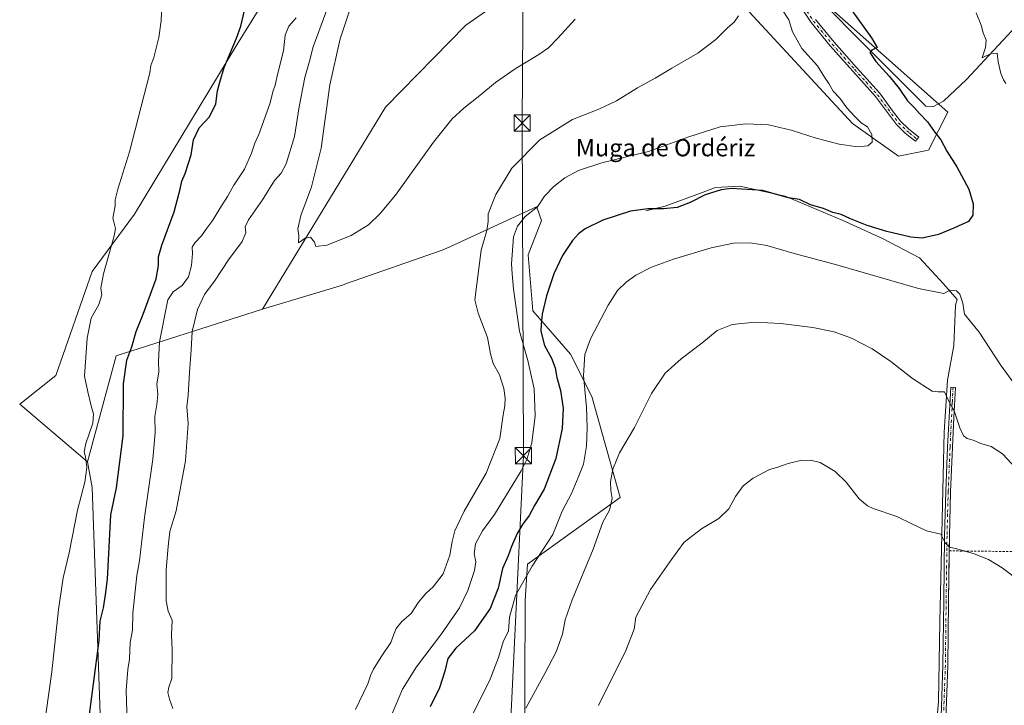
# Model space of a CAD drawing. Units: metres. Extents: x 600390 to 603844, y 4745358 to 4747722.
# Drawn here: x 600760 to 601216, y 4745963 to 4746280 of the extents above; entities that cross this region are included whole.
import ezdxf
from ezdxf.enums import TextEntityAlignment as Align

# ---------------------------------------------------------------- set-up
doc = ezdxf.new("R2010")
doc.units = ezdxf.units.M
doc.header["$MEASUREMENT"] = 0
doc.linetypes.add('DGN Style 2', pattern=[1.6480167562047852, 0.988810053722871, -0.6592067024819142])
doc.linetypes.add('DGN Style 4', pattern=[2.6384748266838614, 1.318413404963828, -0.6592067024819142, 0.001648016756204785, -0.6592067024819142])
for name, color, linetype, lineweight in [('Alambrada', 7, 'DGN Style 2', 0), ('Arbolado forestal CxS', 92, 'Continuous', 0), ('Camino Cxs', 7, 'Continuous', 0), ('Camino eje', 30, 'DGN Style 4', 13), ('Corriente natural lineal', 142, 'Continuous', 13), ('Cultivos herbáceos CxS', 92, 'Continuous', 0), ('Curva de nivel maestra', 30, 'Continuous', 30), ('Curva de nivel normal', 30, 'Continuous', 0), ('Pastizal CxS', 92, 'Continuous', 0), ('Recinto industrial CxS', 135, 'Continuous', 0), ('Tendido', 6, 'Continuous', 0), ('Texto cartográfico', 7, 'Continuous', 0), ('Torre de tendido puntual', 7, 'Continuous', 0)]:
    doc.layers.add(name, color=color, linetype=linetype, lineweight=lineweight)
doc.styles.add('Style-Arial', font='txt')

# ---------------------------------------------------------------- blocks, each defined once
blk = doc.blocks.new('*U18')
at = {"layer": 'Cultivos herbáceos CxS', "color": 92, "linetype": 'Continuous', "lineweight": 0}
for points in [[(600993.1249000002, 4745737.7739, 439.469299999997), (600994.2324999999, 4746011.762900001, 444.6668999999966), (600995.2438000003, 4746028.553300001, 447.4535000000033), (601038.1926999995, 4746059.532500001, 439.7514999999985), (601025.1359000001, 4746106.2139, 445.0078000000067), (601015.1896000003, 4746125.6865, 447.3087999999989), (600997.7284000004, 4746145.870300001, 452.1154999999999), (600995.6321, 4746171.7147, 453.2351999999955), (601001.7945999998, 4746187.635700001, 453.7801999999938), (600999.8241999998, 4746193.367699999, 455.8534999999974), (600999.8241999998, 4746194.0723, 455.9213000000018), (600959.0098000001, 4746175.2872, 463.6364999999933), (600955.8191000001, 4746173.818700001, 463.7937999999995), (600911.5782000005, 4746158.399300001, 464.8855999999942), (600909.7191000005, 4746157.751499999, 464.882700000002), (600872.6984999999, 4746146.5759, 464.6687999999995), (600929.5323000001, 4746239.980000001, 466.0535999999993), (600966.7244999995, 4746277.930199999, 466.5190000000002), (600997.5214000001, 4746299.386800001, 466.8046999999933)], [(601094.1211000001, 4746288.366699999, 460.3387999999978), (601145.8077999996, 4746232.487400001, 455.6578000000009), (601167.0188999996, 4746217.308900001, 453.4612000000052), (601180.9368000003, 4746220.1503, 451.0559000000067), (601189.8783, 4746237.7007, 448.6346999999951), (601124.8539000005, 4746295.351100001, 451.9190999999992)], [(600904.1350999996, 4746338.658299999, 452.6766999999964), (600860.8273, 4746268.811000001, 450.186600000001), (600813.3279999997, 4746190.5812, 446.2152999999962), (600793.7710999995, 4746164.0397, 443.965200000006), (600777.0069000004, 4746115.843699999, 442.0938000000024), (600760.2412999999, 4746102.572899999, 440.4263999999966), (600791.6741000004, 4746076.0307, 445.4199999999983), (600793.7688999996, 4746064.1567, 445.7887000000047), (600798.8055999996, 4745920.128699999, 452.834600000002)]]:
    blk.add_polyline3d(points, dxfattribs=at)
blk = doc.blocks.new('5TTEND')
at = {"layer": 'Recinto industrial CxS', "color": 7, "linetype": 'Continuous', "lineweight": 0}
for p, q in [((-0.375, 0.3754), (0.375, -0.3746)), ((0.3720000000000001, 0.3784000000000001), (-0.3720000000000001, -0.3776))]:
    blk.add_line(p, q, dxfattribs=at)
at = {"layer": 'Recinto industrial CxS', "color": 7, "linetype": 'Continuous', "lineweight": 0, "flags": 128}
blk.add_lwpolyline([(-0.375, -0.3746), (0.375, -0.3746), (0.375, 0.3754), (-0.375, 0.3754), (-0.3720000000000001, -0.3776)], dxfattribs=at)

msp = doc.modelspace()

# ---------------------------------------------------------------- linework, layer by layer
at = {"layer": 'Alambrada', "color": 7, "linetype": 'DGN Style 2', "lineweight": 0, "extrusion": (-0.06167911093445774, 0.0006149462705261569, 0.9980958416481952), "elevation": -33727.98335718233, "flags": 128}
msp.add_lwpolyline([(-4751792.508822605, 552816.8269989374), (-4751792.508822605, 552877.1248064644)], dxfattribs=at)
at = {"layer": 'Arbolado forestal CxS', "color": 92, "linetype": 'Continuous', "lineweight": 0, "extrusion": (-0.2556396130064825, 0.02994922443065826, 0.9663081455818832), "elevation": -11014.44188183371, "flags": 128}
msp.add_lwpolyline([(-4783823.963896447, 43156.69319094438), (-4783794.575699366, 43089.66092089983), (-4783744.470027863, 43081.90803334361)], dxfattribs=at)
at = {"layer": 'Arbolado forestal CxS', "color": 92, "linetype": 'Continuous', "lineweight": 0}
for points in [[(600798.8055999996, 4745920.128699999, 452.834600000002), (600793.7688999996, 4746064.1567, 445.7887000000047), (600791.6741000004, 4746076.0307, 445.4199999999983), (600804.9451000001, 4746124.9243, 447.4155000000028), (600872.6984999999, 4746146.5759, 464.6687999999995), (600909.7191000005, 4746157.751499999, 464.882700000002), (600911.5782000005, 4746158.399300001, 464.8855999999942), (600955.8191000001, 4746173.818700001, 463.7937999999995), (600959.0098000001, 4746175.2872, 463.6364999999933), (600999.8241999998, 4746194.0723, 455.9213000000018), (600999.8241999998, 4746193.367699999, 455.8534999999974), (601001.7945999998, 4746187.635700001, 453.7801999999938), (600995.6321, 4746171.7147, 453.2351999999955), (600997.7284000004, 4746145.870300001, 452.1154999999999), (601015.1896000003, 4746125.6865, 447.3087999999989), (601025.1359000001, 4746106.2139, 445.0078000000067), (601038.1926999995, 4746059.532500001, 439.7514999999985), (600995.2438000003, 4746028.553300001, 447.4535000000033), (600994.2324999999, 4746011.762900001, 444.6668999999966), (600993.1249000002, 4745737.7739, 439.469299999997)], [(600994.6245999997, 4745570.8771, 436.3460999999952), (600992.7753, 4745686.997099999, 436.3628000000026), (601024.8075000001, 4745718.059699999, 433.3549999999959), (600993.1249000002, 4745737.7739, 439.469299999997), (600994.2324999999, 4746011.762900001, 444.6668999999966), (600995.2438000003, 4746028.553300001, 447.4535000000033), (601038.1926999995, 4746059.532500001, 439.7514999999985), (601025.1359000001, 4746106.2139, 445.0078000000067), (601015.1896000003, 4746125.6865, 447.3087999999989), (600997.7284000004, 4746145.870300001, 452.1154999999999), (600995.6321, 4746171.7147, 453.2351999999955), (601001.7945999998, 4746187.635700001, 453.7801999999938), (600999.8241999998, 4746193.367699999, 455.8534999999974), (600999.8241999998, 4746194.0723, 455.9213000000018), (600959.0098000001, 4746175.2872, 463.6364999999933), (600955.8191000001, 4746173.818700001, 463.7937999999995), (600911.5782000005, 4746158.399300001, 464.8855999999942), (600909.7191000005, 4746157.751499999, 464.882700000002), (600872.6984999999, 4746146.5759, 464.6687999999995)], [(600791.6741000004, 4746076.0307, 445.4199999999983), (600793.7688999996, 4746064.1567, 445.7887000000047), (600798.8055999996, 4745920.128699999, 452.834600000002), (600791.0686999997, 4745787.2764, 444.7866999999969), (600804.4357000003, 4745780.723300001, 446.1434000000008), (600807.9549000004, 4745715.245300001, 447.6083999999974), (600796.2626, 4745688.214199999, 449.2378000000026), (600783.1290999996, 4745673.620999999, 448.3644000000059), (600781.9499000004, 4745562.4858, 452.4640999999974), (600788.5897000004, 4745533.7908, 454.5712000000058), (600799.6058, 4745525.8365, 454.6055000000051), (600812.1528000003, 4745516.776699999, 452.3160999999964), (600818.2633999997, 4745514.6796, 451.8975000000065)]]:
    msp.add_polyline3d(points, dxfattribs=at)
at = {"layer": 'Camino Cxs', "color": 7, "linetype": 'Continuous', "lineweight": 0}
for points in [[(601128.6700999998, 4746280.600099999, 452.6796000000032), (601137.2701000003, 4746270.040100001, 452.4069000000018), (601147.6700999998, 4746258.340100001, 451.8248000000021), (601158.2301000003, 4746246.5801, 451.1778000000049), (601164.7901, 4746237.7501, 451.0337), (601168.0100999996, 4746233.610099999, 450.9949999999953), (601171.6601, 4746230.030099999, 451.1579000000056), (601176.4901000002, 4746226.140100001, 451.1309000000037), (601174.9501, 4746224.2301, 451.4152000000031), (601172.4901000002, 4746226.210100001, 451.3861000000034), (601170.0301000001, 4746228.200099999, 451.3469999999944), (601166.1801000005, 4746231.970100001, 451.2044000000024), (601162.8400999998, 4746236.270099999, 451.2170999999944), (601156.3300999999, 4746245.030099999, 451.3417000000045), (601145.8400999998, 4746256.700099999, 452.0636999999988), (601135.4001000002, 4746268.450099999, 452.6190000000061), (601126.6901000004, 4746279.1501, 452.9643999999971), (601119.0800999999, 4746290.600099999, 453.2151000000013)], [(601128.6700999998, 4746280.600099999, 452.6796000000032), (601137.2701000003, 4746270.040100001, 452.4069000000018), (601147.6700999998, 4746258.340100001, 451.8248000000021), (601158.2301000003, 4746246.5801, 451.1778000000049), (601164.7901, 4746237.7501, 451.0337), (601168.0100999996, 4746233.610099999, 450.9949999999953), (601171.6601, 4746230.030099999, 451.1579000000056), (601176.4901000002, 4746226.140100001, 451.1309000000037), (601174.9501, 4746224.2301, 451.4152000000031), (601172.4901000002, 4746226.210100001, 451.3861000000034), (601170.0301000001, 4746228.200099999, 451.3469999999944), (601166.1801000005, 4746231.970100001, 451.2044000000024), (601162.8400999998, 4746236.270099999, 451.2170999999944), (601156.3300999999, 4746245.030099999, 451.3417000000045), (601145.8400999998, 4746256.700099999, 452.0636999999988), (601135.4001000002, 4746268.450099999, 452.6190000000061), (601126.6901000004, 4746279.1501, 452.9643999999971), (601119.0800999999, 4746290.600099999, 453.2151000000013)], [(601186.4600999998, 4745948.630100001, 430.4091999999946), (601187.6201, 4745981.860099999, 431.4447999999975), (601188.0100999996, 4746011.7601, 433.1775000000052), (601188.3901000004, 4746041.640100001, 435.8270000000048), (601188.9600999998, 4746062.210100001, 438.0896000000066), (601189.8000999996, 4746082.790100001, 439.2814000000071), (601190.5000999998, 4746096.640100001, 440.1486000000005), (601191.2100999998, 4746110.5001, 440.9948000000004), (601193.4101, 4746110.390100001, 441.1827000000048), (601192.7100999998, 4746096.530099999, 440.3534999999974), (601192.0000999998, 4746082.690099999, 439.4787999999971), (601191.1601, 4746062.140100001, 438.3227000000043), (601190.6001000004, 4746041.590100001, 435.9042000000045), (601190.2200999996, 4746011.7301, 433.1466999999975), (601189.8300999999, 4745981.8101, 431.3834999999963), (601188.6601, 4745948.550100001, 430.3656999999948)], [(601186.4600999998, 4745948.630100001, 430.4091999999946), (601187.6201, 4745981.860099999, 431.4447999999975), (601188.0100999996, 4746011.7601, 433.1775000000052), (601188.3901000004, 4746041.640100001, 435.8270000000048), (601188.9600999998, 4746062.210100001, 438.0896000000066), (601189.8000999996, 4746082.790100001, 439.2814000000071), (601190.5000999998, 4746096.640100001, 440.1486000000005), (601191.2100999998, 4746110.5001, 440.9948000000004), (601193.4101, 4746110.390100001, 441.1827000000048), (601192.7100999998, 4746096.530099999, 440.3534999999974), (601192.0000999998, 4746082.690099999, 439.4787999999971), (601191.1601, 4746062.140100001, 438.3227000000043), (601190.6001000004, 4746041.590100001, 435.9042000000045), (601190.5131000001, 4746034.7501, 435.1852000000072)], [(601190.5131000001, 4746034.7501, 435.1852000000072), (601190.2200999996, 4746011.7301, 433.1466999999975), (601189.8300999999, 4745981.8101, 431.3834999999963), (601188.6601, 4745948.550100001, 430.3656999999948)]]:
    msp.add_polyline3d(points, dxfattribs=at)
at = {"layer": 'Camino eje', "color": 30, "linetype": 'DGN Style 4', "lineweight": 13}
for points in [[(601120.1300999997, 4746291.235099999, 452.9976000000024), (601127.6801000005, 4746279.8751, 452.8153000000021), (601136.3350999998, 4746269.245100001, 452.5117999999929), (601146.7550999997, 4746257.520099999, 451.917300000001), (601152.0000999998, 4746251.6851, 451.607600000003), (601157.2801000001, 4746245.8051, 451.2507999999943), (601163.8151000004, 4746237.0101, 451.1223000000027), (601167.0950999996, 4746232.790100001, 451.0525000000052), (601169.0201000003, 4746230.905099999, 451.1726000000053), (601170.8450999996, 4746229.1151, 451.2415000000037), (601172.0751, 4746228.120100001, 451.2244000000064), (601175.7200999996, 4746225.1851, 451.2633999999962)], [(601192.3101000005, 4746110.4451, 441.0531999999948), (601191.9600999998, 4746103.515100001, 440.6903000000021), (601191.2500999998, 4746089.665100001, 439.8703999999998), (601190.9001000002, 4746082.7401, 439.3803000000044), (601190.0601000005, 4746062.175100001, 438.2065000000002), (601189.7801000001, 4746051.9001, 436.9686999999976), (601189.4951, 4746041.6151, 435.8654999999999), (601189.1151000002, 4746011.745100001, 433.1622000000062), (601188.7251000004, 4745981.835100001, 431.4140999999945), (601188.1401000004, 4745965.2051, 431.0817999999999), (601187.5601000005, 4745948.590100001, 430.376900000003)]]:
    msp.add_polyline3d(points, dxfattribs=at)
at = {"layer": 'Corriente natural lineal', "color": 142, "linetype": 'Continuous', "lineweight": 13}
for points in [[(601086.8230999997, 4746381.4812, 453.2629000000015), (601091.8502000002, 4746367.193700001, 453.4726999999984), (601096.6127000004, 4746344.174900001, 453.7185999999929), (601102.9627, 4746330.4165, 453.1352000000043), (601119.3668999998, 4746302.106000001, 452.2590999999957), (601124.9232000001, 4746295.755999999, 451.8785999999964), (601146.8837000001, 4746273.2664, 450.8215000000055), (601179.6920999996, 4746240.458000001, 449.4505000000063), (601182.8671000004, 4746240.193399999, 449.0939999999973), (601187.8942, 4746242.839199999, 448.3527000000031), (601198.4775, 4746252.893400001, 446.5782999999938), (601286.8485000003, 4746347.614399999, 442.2817000000068), (601309.3382000001, 4746337.295700001, 441.8744000000006)], [(601050.0800999999, 4746192.020099999, 450.9300999999978), (601058.9700999996, 4746194.2601, 451.6557999999932), (601075.4200999998, 4746200.210100001, 451.7342000000062), (601082.4001000002, 4746202.9001, 451.3935000000056), (601093.6001000004, 4746203.4101, 451.6201000000001), (601114.5900999998, 4746198.800100001, 451.3974000000017), (601140.9600999998, 4746187.7301, 450.4235999999946), (601159.6401000004, 4746179.220100001, 449.7347000000009), (601176.8000999996, 4746170.3201, 448.3270000000048), (601187.9301000005, 4746158.290100001, 446.2829999999958), (601194.2100999998, 4746151.0601, 445.5050000000047), (601193.3701, 4746148.370100001, 445.006899999993), (601192.7301000003, 4746129.8101, 442.9127000000008), (601189.6601, 4746113.7401, 441.065499999997), (601188.1901000004, 4746089.620100001, 439.2163), (601186.1401000004, 4746001.870100001, 432.4689999999973), (601185.5000999998, 4745965.140100001, 430.6741999999941), (601182.3601000002, 4745926.670100001, 429.7958999999974), (601181.5900999998, 4745887.950099999, 428.5494000000036), (601179.8000999996, 4745816.4001, 427.7609999999986), (601179.5401, 4745786.5701, 427.4317000000011)]]:
    msp.add_polyline3d(points, dxfattribs=at)
at = {"layer": 'Cultivos herbáceos CxS', "color": 92, "linetype": 'Continuous', "lineweight": 0}
for points in [[(600904.1350999996, 4746338.658299999, 452.6766999999964), (600860.8273, 4746268.811000001, 450.186600000001), (600813.3279999997, 4746190.5812, 446.2152999999962), (600793.7710999995, 4746164.0397, 443.965200000006), (600777.0069000004, 4746115.843699999, 442.0938000000024), (600760.2412999999, 4746102.572899999, 440.4263999999966), (600791.6741000004, 4746076.0307, 445.4199999999983)], [(600872.6984999999, 4746146.5759, 464.6687999999995), (600929.5323000001, 4746239.980000001, 466.0535999999993), (600966.7244999995, 4746277.930199999, 466.5190000000002), (600997.5214000001, 4746299.386800001, 466.8046999999933)], [(601094.1211000001, 4746288.366699999, 460.3387999999978), (601145.8077999996, 4746232.487400001, 455.6578000000009), (601167.0188999996, 4746217.308900001, 453.4612000000052), (601180.9368000003, 4746220.1503, 451.0559000000067), (601189.8783, 4746237.7007, 448.6346999999951), (601124.8539000005, 4746295.351100001, 451.9190999999992)], [(600994.6245999997, 4745570.8771, 436.3460999999952), (600992.7753, 4745686.997099999, 436.3628000000026), (601024.8075000001, 4745718.059699999, 433.3549999999959), (600993.1249000002, 4745737.7739, 439.469299999997), (600994.2324999999, 4746011.762900001, 444.6668999999966), (600995.2438000003, 4746028.553300001, 447.4535000000033), (601038.1926999995, 4746059.532500001, 439.7514999999985), (601025.1359000001, 4746106.2139, 445.0078000000067), (601015.1896000003, 4746125.6865, 447.3087999999989), (600997.7284000004, 4746145.870300001, 452.1154999999999), (600995.6321, 4746171.7147, 453.2351999999955), (601001.7945999998, 4746187.635700001, 453.7801999999938), (600999.8241999998, 4746193.367699999, 455.8534999999974), (600999.8241999998, 4746194.0723, 455.9213000000018), (600959.0098000001, 4746175.2872, 463.6364999999933), (600955.8191000001, 4746173.818700001, 463.7937999999995), (600911.5782000005, 4746158.399300001, 464.8855999999942), (600909.7191000005, 4746157.751499999, 464.882700000002), (600872.6984999999, 4746146.5759, 464.6687999999995)], [(600791.6741000004, 4746076.0307, 445.4199999999983), (600793.7688999996, 4746064.1567, 445.7887000000047), (600798.8055999996, 4745920.128699999, 452.834600000002), (600791.0686999997, 4745787.2764, 444.7866999999969), (600804.4357000003, 4745780.723300001, 446.1434000000008), (600807.9549000004, 4745715.245300001, 447.6083999999974), (600796.2626, 4745688.214199999, 449.2378000000026), (600783.1290999996, 4745673.620999999, 448.3644000000059), (600781.9499000004, 4745562.4858, 452.4640999999974), (600788.5897000004, 4745533.7908, 454.5712000000058), (600799.6058, 4745525.8365, 454.6055000000051), (600812.1528000003, 4745516.776699999, 452.3160999999964), (600818.2633999997, 4745514.6796, 451.8975000000065)]]:
    msp.add_polyline3d(points, dxfattribs=at)
at = {"layer": 'Curva de nivel maestra', "color": 30, "linetype": 'Continuous', "lineweight": 30, "elevation": 450, "flags": 128}
for points in [[(600791.7699999996, 4745953.1801), (600797.0700000003, 4745993.380100001), (600797.5199999996, 4746002.220100001), (600798.9800000006, 4746008.350099999), (600799.9800000006, 4746014.4901), (600800.9299999997, 4746021.710100001), (600802.4600000001, 4746051.420100001), (600805.0499999998, 4746063.9801), (600808.1699999999, 4746087.960100001), (600808.3700000001, 4746112.110099999), (600809.8899999997, 4746122.970100001), (600812.1100000005, 4746129.2301), (600814.1100000005, 4746136.300100001), (600817.4299999997, 4746144.210100001), (600823.3499999996, 4746160.550100001), (600824.5300000003, 4746166.8201), (600824.4600000001, 4746170.720100001), (600825.9800000006, 4746176.110099999), (600831.6799999997, 4746191.540100001), (600834.5899999999, 4746202.030099999), (600835.2599999999, 4746205.780099999), (600836.8600000005, 4746209.390100001), (600839.6699999999, 4746218.040100001), (600840.75, 4746224.880100001), (600843.3300000001, 4746230.390100001), (600848.0499999998, 4746235.540100001), (600851.04, 4746241.520099999), (600851.8300000001, 4746247.620100001), (600852.8399999999, 4746251.6501), (600854.8600000005, 4746258.440099999), (600860.6500000004, 4746271.9301), (600862.6100000005, 4746277.550100001), (600864.4000000004, 4746285.360099999)], [(601145.4199999999, 4746284.700099999), (601154.5800000001, 4746272.030099999), (601157.1500000004, 4746267.5701), (601154.6900000004, 4746266.370100001), (601153.7100000001, 4746265.2401), (601156.5099999999, 4746261.170100001), (601162.79, 4746254.4101), (601167.3499999996, 4746248.640100001), (601171.25, 4746242.9801), (601174.4100000003, 4746239.7401), (601176.6900000004, 4746237.100099999), (601180.4400000004, 4746233.190099999), (601183.6500000004, 4746228.6501), (601186.5899999999, 4746224.920100001), (601189.4699999997, 4746219.640100001), (601194.0700000003, 4746212.380100001), (601199.54, 4746202.1601), (601201.6500000004, 4746195.3201), (601201.4900000002, 4746190.040100001), (601199.3700000001, 4746187.190099999), (601192.8899999997, 4746184.1801), (601185.6100000005, 4746181.0601), (601177.9299999997, 4746179.460100001), (601172.7000000002, 4746179.870100001), (601161.6799999997, 4746182.530099999), (601152.4699999997, 4746185.360099999), (601144.7699999996, 4746188.340100001), (601140.5599999996, 4746190.4101), (601136.7100000001, 4746191.3301), (601132.25, 4746193.140100001), (601126.2599999999, 4746194.920100001), (601121.2100000001, 4746197.2501), (601116.1200000001, 4746198.100099999), (601104.04, 4746201.5101), (601089.6600000003, 4746202.370100001), (601084.9400000004, 4746201.7401), (601077.5199999996, 4746199.4101), (601070.6200000001, 4746195.860099999), (601064.5300000003, 4746193.640100001), (601058.3200000003, 4746192.940099999), (601050.9900000002, 4746193.0701), (601043.04, 4746191.860099999), (601030.1299999999, 4746187.7401), (601022.0499999998, 4746183.7501), (601018.9000000004, 4746181.360099999), (601016.1500000004, 4746178.3201), (601011.4600000001, 4746171.360099999), (601007.5199999996, 4746162.9001), (601004.0999999996, 4746152.790100001), (601002.0599999996, 4746144.2301), (601001.5800000001, 4746139.710100001), (601001.4500000002, 4746136.4001), (601003.2100000001, 4746129.8101), (601006.4900000002, 4746123.870100001), (601008.1799999997, 4746119.4101), (601008.9400000004, 4746115.0001), (601010.5599999996, 4746108.9301), (601011.7699999996, 4746100.780099999), (601011.3600000005, 4746091.370100001), (601008.4800000006, 4746077.540100001), (601003, 4746063.370100001), (600998.54, 4746055.7501), (600996.1299999999, 4746051.140100001), (600993.0300000003, 4746046.960100001), (600990.54, 4746042.780099999), (600987.9699999997, 4746036.860099999), (600986.3300000001, 4746032.420100001), (600983.7599999999, 4746026.620100001), (600981.6799999997, 4746017.5601), (600978.04, 4746008.030099999), (600970.8200000003, 4745997.800100001), (600962.0599999996, 4745989.710100001), (600958.4199999999, 4745984.9801), (600957.0999999996, 4745979.100099999), (600954.5, 4745971.4001), (600950.2300000006, 4745962.5701)]]:
    msp.add_lwpolyline(points, dxfattribs=at)
at = {"layer": 'Curva de nivel normal', "color": 30, "linetype": 'Continuous', "lineweight": 0, "flags": 128}
for points, elevation in [([(600826.1500000004, 4746291.640000001), (600825.75, 4746279.980000001), (600824.6799999997, 4746272.220000001), (600822.3499999996, 4746263.029999999), (600820.9900000002, 4746259.369999999), (600820.4600000001, 4746255.890000001), (600811.0999999996, 4746219.42), (600805.5999999996, 4746202.02), (600804.5, 4746197.15), (600804.4900000002, 4746194.439999999), (600803.3200000003, 4746188.619999999), (600804.0499999998, 4746186.350000001), (600804.5899999999, 4746183.890000001), (600804.0199999996, 4746180.470000001), (600799.0800000001, 4746163), (600797.8700000001, 4746156.310000001), (600798.3399999999, 4746153.199999999), (600796.8399999999, 4746148.710000001), (600793.4000000004, 4746142.380000001), (600791.4900000002, 4746133.220000001), (600790.2400000002, 4746115.529999999), (600791.75, 4746108.380000001), (600793.2100000001, 4746102.42), (600794.4699999997, 4746098.08), (600794.0599999996, 4746093.77), (600790.8600000005, 4746084.49), (600790.0800000001, 4746080.619999999), (600790.75, 4746078.230000001), (600791.3200000003, 4746073.33), (600790.3899999997, 4746066.550000001), (600786.9800000006, 4746053.529999999), (600783.0800000001, 4746033.789999999), (600780.4100000003, 4746022.32), (600778.1799999997, 4746007.67), (600775.1799999997, 4745978.82), (600768.3499999996, 4745930.539999999)], 445), ([(600914.8300000001, 4746290.220000001), (600908.6100000005, 4746271.699999999), (600903.8200000003, 4746250.369999999), (600899.7999999998, 4746221.039999999), (600895.2999999998, 4746203.15), (600890.3499999996, 4746189.84), (600889.04, 4746183.680000001), (600889.4100000003, 4746180.449999999), (600889.3499999996, 4746177.24), (600892.4100000003, 4746179.359999999), (600894.8200000003, 4746179.9), (600896.6699999999, 4746177.529999999), (600897.2999999998, 4746175.529999999), (600902.3600000005, 4746176.25), (600913.6200000001, 4746180.720000001), (600921.7000000002, 4746185.630000001), (600927.0700000003, 4746190.800000001), (600934.1799999997, 4746199.300000001), (600951.7300000006, 4746223.83), (600960.4900000002, 4746234.59), (600965.8899999997, 4746239.630000001), (600973.2599999999, 4746245.369999999), (600980.54, 4746251.369999999), (600989.6100000005, 4746257.699999999), (601000.5800000001, 4746264.34), (601005.0199999996, 4746267.52), (601009.4000000004, 4746271.869999999), (601017.3099999996, 4746280.680000001)], 465), ([(600903.5199999996, 4746287.960000001), (600896.1500000004, 4746268.01), (600894.4000000004, 4746261.279999999), (600892.1900000004, 4746253.76), (600889.54, 4746240.24), (600887.4199999999, 4746226.380000001), (600883.6399999997, 4746213.83), (600881.2199999997, 4746209.430000001), (600878.2199999997, 4746206.039999999), (600872.6900000004, 4746197.17), (600866.0899999999, 4746187.850000001), (600864.5700000003, 4746184.67), (600864.9199999999, 4746181.880000001), (600863.1900000004, 4746177.82), (600856.9699999997, 4746169.33), (600850.7199999997, 4746160.050000001), (600845.8200000003, 4746153.380000001), (600842.4800000006, 4746146.380000001), (600840.1200000001, 4746136.230000001), (600839.6100000005, 4746127.800000001), (600838.79, 4746117.24), (600838.2999999998, 4746106.800000001), (600837.6799999997, 4746101.380000001), (600838.2800000003, 4746093.66), (600837.0700000003, 4746076.49), (600832.6600000003, 4746053.350000001), (600829.7800000003, 4746043.779999999), (600828.9500000002, 4746036.83), (600827.9699999997, 4746025.960000001), (600828.1200000001, 4746011.619999999), (600828.9800000006, 4746006.84), (600830.7599999999, 4746002.699999999), (600830.4600000001, 4745995.77), (600830.75, 4745989.180000001), (600830.7199999997, 4745975.699999999), (600829.2699999996, 4745971.74), (600828.8399999999, 4745969.180000001), (600829.5800000001, 4745966.16), (600831.2000000002, 4745961.850000001)], 460), ([(600932.3399999999, 4745958.74), (600937.4600000001, 4745970.74), (600943.9900000002, 4745981.07), (600955.4699999997, 4745996.4), (600963.7599999999, 4746008.4), (600967.7599999999, 4746016.4), (600970.8300000001, 4746025.730000001), (600971.3600000005, 4746029.730000001), (600970.6299999999, 4746033.4), (600971.2999999998, 4746037.99), (600974.5499999998, 4746044.09), (600980.0300000003, 4746051.539999999), (600992.3499999996, 4746071.720000001), (600994.9400000004, 4746076.99), (600997.2999999998, 4746084.779999999), (600998.7800000003, 4746097.180000001), (600998.3499999996, 4746109.720000001), (600995.4000000004, 4746122.82), (600991.5499999998, 4746136.470000001), (600988.8499999996, 4746155.77), (600988.2699999996, 4746162.99), (600987.9400000004, 4746167.58), (600988.5599999996, 4746175.859999999), (600988.8600000005, 4746180.050000001), (600990.6200000001, 4746185.050000001), (600994.2599999999, 4746189.439999999), (600999.8799999999, 4746193.859999999), (601003.1799999997, 4746198.779999999), (601007.4699999997, 4746203.289999999), (601012.5800000001, 4746207.279999999), (601018.9900000002, 4746210.77), (601029.7199999997, 4746214.220000001), (601051.3899999997, 4746219.539999999), (601070.0599999996, 4746226.300000001), (601084.4299999997, 4746230.869999999), (601096.3899999997, 4746232.34), (601106.79, 4746231.779999999), (601117.4199999999, 4746229.460000001), (601128.9400000004, 4746225.66), (601139.6399999997, 4746222.9), (601148.0300000003, 4746221.699999999), (601152.8899999997, 4746222.140000001), (601154.8600000005, 4746223.810000001), (601154.7599999999, 4746227.369999999), (601152.7400000002, 4746230.859999999), (601149.7599999999, 4746232.720000001), (601146.7800000003, 4746235.74), (601143.1399999997, 4746239.65), (601139.9600000001, 4746244.25), (601136.8399999999, 4746247.480000001), (601134.7400000002, 4746251.02), (601132.7199999997, 4746253.939999999), (601129.5, 4746259.140000001), (601122.3600000005, 4746267.220000001), (601118, 4746274.949999999), (601116.2400000002, 4746280.41), (601113.0899999999, 4746285.430000001)], 455), ([(600888.1600000003, 4746281.359999999), (600884.8899999997, 4746277.42), (600883.1200000001, 4746273.289999999), (600882.4000000004, 4746266.100000001), (600879.5099999999, 4746255.17), (600878.5, 4746250.16), (600877.4600000001, 4746247.15), (600876.1299999999, 4746242.039999999), (600870.9900000002, 4746227.369999999), (600869.0199999996, 4746223.369999999), (600867.6100000005, 4746218.699999999), (600864.3799999999, 4746211.369999999), (600859.4400000004, 4746203.939999999), (600856.4199999999, 4746198.630000001), (600852.9000000004, 4746193.180000001), (600849.7000000002, 4746187.800000001), (600846.9000000004, 4746184), (600844.4199999999, 4746180.470000001), (600841.2699999996, 4746177.26), (600840.0899999999, 4746175.230000001), (600840.1600000003, 4746172.279999999), (600839.75, 4746166.710000001), (600838.4000000004, 4746161.51), (600835.4800000006, 4746157.539999999), (600831.2699999996, 4746154.560000001), (600828.8399999999, 4746150.859999999), (600825.0199999996, 4746131.470000001), (600824.5, 4746122.439999999), (600824.6600000003, 4746117.369999999), (600823.7699999996, 4746112.08), (600824.1799999997, 4746107.16), (600823.7999999998, 4746102.480000001), (600822.8300000001, 4746096.92), (600822.9800000006, 4746089.390000001), (600821.9199999999, 4746077.17), (600818.0099999999, 4746050.189999999), (600815.6600000003, 4746030.180000001), (600814.4000000004, 4746023.4), (600812.5899999999, 4746006), (600812.4000000004, 4745998.02), (600811.3200000003, 4745992.41), (600811.1200000001, 4745984.66), (600810.2800000003, 4745979.82), (600809.5, 4745970.199999999), (600809.9600000001, 4745955.460000001)], 455), ([(600915.7400000002, 4745961.33), (600921.4400000004, 4745973.230000001), (600922.7999999998, 4745977.41), (600924.04, 4745980.07), (600927.5599999996, 4745985.730000001), (600932.0599999996, 4745992.449999999), (600933.2300000006, 4745995.84), (600934.4500000002, 4745998.880000001), (600937.1399999997, 4746002.09), (600941.3799999999, 4746005.84), (600944.9199999999, 4746011.07), (600948.1699999999, 4746015.07), (600951.6299999999, 4746018.07), (600956.2000000002, 4746024.07), (600959.3700000001, 4746032.730000001), (600960.3799999999, 4746039.07), (600961.6600000003, 4746044), (600966, 4746053.140000001), (600976.1399999997, 4746070.66), (600982.4400000004, 4746086.720000001), (600984.0499999998, 4746097.75), (600984.7800000003, 4746101.82), (600985.04, 4746105.41), (600984.3899999997, 4746109.9), (600982.4199999999, 4746116.15), (600979.4600000001, 4746121.41), (600978.1299999999, 4746125.930000001), (600976.7599999999, 4746133.539999999), (600972.4199999999, 4746144.74), (600970.9000000004, 4746150.890000001), (600973.8300000001, 4746173.810000001), (600976.4299999997, 4746182.99), (600977.0599999996, 4746187.08), (600977.1500000004, 4746190.710000001), (600980.5800000001, 4746199.699999999), (600988.0499999998, 4746211.76), (601001.0899999999, 4746224.91), (601016.1799999997, 4746234.26), (601028.3700000001, 4746239.140000001), (601036.4299999997, 4746242.980000001), (601046.2000000002, 4746248.930000001), (601054.3899999997, 4746253.380000001), (601062.1500000004, 4746258.140000001), (601074.1200000001, 4746265.060000001), (601082.5599999996, 4746271.359999999), (601087.9400000004, 4746276.689999999), (601090.9299999997, 4746279.359999999), (601092.9900000002, 4746282.24)], 460), ([(601216.75, 4746250.9), (601215.6200000001, 4746252.630000001), (601214.3499999996, 4746255.65), (601213.2000000002, 4746261.039999999), (601212.6600000003, 4746265), (601209.9900000002, 4746264.83), (601205.7999999998, 4746262.850000001), (601207.3300000001, 4746267.66), (601207.6799999997, 4746271), (601206.2400000002, 4746274.359999999), (601205.3700000001, 4746277.890000001), (601202.9699999997, 4746283.689999999)], 445), ([(600969.0199999996, 4745957.41), (600977.9699999997, 4745975.41), (600981.8600000005, 4745985.4), (600984.0899999999, 4745992.730000001), (600986.4800000006, 4745997.730000001), (600986.9400000004, 4746004.07), (600989.6799999997, 4746014.07), (600997.4000000004, 4746027.730000001), (601007.0899999999, 4746042.4), (601011.3799999999, 4746053.060000001), (601015.6200000001, 4746061.350000001), (601018.75, 4746068.699999999), (601021.29, 4746074.92), (601022.6100000005, 4746083.25), (601022.9699999997, 4746091.630000001), (601022.5800000001, 4746101.26), (601021.2800000003, 4746115.970000001), (601021.9100000003, 4746125.640000001), (601024.5, 4746132.850000001), (601032.6299999999, 4746148.4), (601037, 4746155.210000001), (601040.9199999999, 4746159.119999999), (601045.4400000004, 4746162.279999999), (601052.6900000004, 4746165.980000001), (601062.9199999999, 4746169.77), (601080.3399999999, 4746174.930000001), (601090.7300000006, 4746177.119999999), (601098.4400000004, 4746177.32), (601106.1600000003, 4746176), (601118.8200000003, 4746172.359999999), (601137.9199999999, 4746167.26), (601176.3399999999, 4746156.109999999), (601188.0199999996, 4746153.82), (601190.8799999999, 4746155.390000001), (601193.8799999999, 4746154.99), (601195.4400000004, 4746153.449999999), (601196.7800000003, 4746149.34), (601197.6600000003, 4746144.220000001), (601204.3200000003, 4746135.92), (601214.25, 4746120.83), (601220.4500000002, 4746112.380000001)], 445), ([(601223.5199999996, 4746070.67), (601215.1100000005, 4746079.630000001), (601210.0099999999, 4746082.99), (601205.0999999996, 4746084.460000001), (601201.5300000003, 4746085.92), (601198.9000000004, 4746086.74), (601197.1699999999, 4746088.060000001), (601195.3899999997, 4746091.67), (601192.75, 4746099.550000001), (601190.29, 4746104.029999999), (601188.3499999996, 4746108.350000001), (601185.3899999997, 4746108.27), (601182.6600000003, 4746108.57), (601173.4900000002, 4746114.51), (601163.4199999999, 4746122.439999999), (601154.8099999996, 4746128.210000001), (601145.2999999998, 4746133.180000001), (601137.2800000003, 4746136.109999999), (601127.3200000003, 4746138.060000001), (601112.5700000003, 4746139.92), (601100.5599999996, 4746140.550000001), (601090, 4746139.52), (601083.04, 4746136.730000001), (601075.9600000001, 4746130.9), (601066.4199999999, 4746123.65), (601058.9600000001, 4746116.939999999), (601052.6299999999, 4746107.539999999), (601044.8099999996, 4746091.779999999), (601037.8300000001, 4746080.100000001), (601034.8799999999, 4746072.630000001), (601033.7800000003, 4746066.65), (601033.9400000004, 4746062.619999999), (601034.4600000001, 4746058.99), (601033.1900000004, 4746053.640000001), (601030.25, 4746047.99), (601025.6900000004, 4746035.630000001), (601015.9900000002, 4746012.07), (601012.7699999996, 4746002.91), (601011.4400000004, 4745996.25), (601008.5199999996, 4745988.109999999), (601003.5199999996, 4745978.279999999), (600994.4900000002, 4745962.07)], 440), ([(601223.9000000004, 4746020.279999999), (601214.9699999997, 4746026.939999999), (601208.7000000002, 4746030.810000001), (601202.0300000003, 4746033.470000001), (601194.0300000003, 4746035.75), (601190.7000000002, 4746036.51), (601188.7000000002, 4746038.560000001), (601186.6200000001, 4746042.5), (601180.0199999996, 4746044.050000001), (601173.2400000002, 4746047.279999999), (601166.3300000001, 4746050.689999999), (601155.3700000001, 4746054.390000001), (601152.7100000001, 4746055.619999999), (601148.8600000005, 4746058.869999999), (601142.8899999997, 4746066.57), (601137.75, 4746071.49), (601130.8399999999, 4746075.58), (601126.3099999996, 4746076.66), (601121.7100000001, 4746076.539999999), (601115.9800000006, 4746075.24), (601111.2199999997, 4746073.560000001), (601107.3799999999, 4746072.439999999), (601099.7999999998, 4746068.439999999), (601095.1900000004, 4746064.92), (601091.5199999996, 4746059.859999999), (601088.4699999997, 4746054.220000001), (601083.9000000004, 4746049.680000001), (601075.8200000003, 4746044.980000001), (601067.8600000005, 4746038.850000001), (601061.9000000004, 4746030.76), (601052.2800000003, 4746016.859999999), (601045.4900000002, 4746004.17), (601044.6699999999, 4745998.5), (601040.8099999996, 4745988.66), (601028.2000000002, 4745963.199999999)], 435)]:
    msp.add_lwpolyline(points, dxfattribs=dict(at, elevation=elevation))
at = {"layer": 'Pastizal CxS', "color": 92, "linetype": 'Continuous', "lineweight": 0, "extrusion": (-0.2556396130064825, 0.02994922443065826, 0.9663081455818832), "elevation": -11014.44188183371, "flags": 128}
msp.add_lwpolyline([(-4783823.963896447, 43156.69319094438), (-4783794.575699366, 43089.66092089983), (-4783744.470027863, 43081.90803334361)], dxfattribs=at)
at = {"layer": 'Pastizal CxS', "color": 92, "linetype": 'Continuous', "lineweight": 0}
for points in [[(600997.5214000001, 4746299.386800001, 466.8046999999933), (600966.7244999995, 4746277.930199999, 466.5190000000002), (600929.5323000001, 4746239.980000001, 466.0535999999993), (600872.6984999999, 4746146.5759, 464.6687999999995), (600804.9451000001, 4746124.9243, 447.4155000000028), (600791.6741000004, 4746076.0307, 445.4199999999983), (600760.2412999999, 4746102.572899999, 440.4263999999966), (600777.0069000004, 4746115.843699999, 442.0938000000024), (600793.7710999995, 4746164.0397, 443.965200000006), (600813.3279999997, 4746190.5812, 446.2152999999962), (600860.8273, 4746268.811000001, 450.186600000001), (600904.1350999996, 4746338.658299999, 452.6766999999964)], [(600904.1350999996, 4746338.658299999, 452.6766999999964), (600860.8273, 4746268.811000001, 450.186600000001), (600813.3279999997, 4746190.5812, 446.2152999999962), (600793.7710999995, 4746164.0397, 443.965200000006), (600777.0069000004, 4746115.843699999, 442.0938000000024), (600760.2412999999, 4746102.572899999, 440.4263999999966), (600791.6741000004, 4746076.0307, 445.4199999999983)], [(600872.6984999999, 4746146.5759, 464.6687999999995), (600929.5323000001, 4746239.980000001, 466.0535999999993), (600966.7244999995, 4746277.930199999, 466.5190000000002), (600997.5214000001, 4746299.386800001, 466.8046999999933)], [(601124.8539000005, 4746295.351100001, 451.9190999999992), (601189.8783, 4746237.7007, 448.6346999999951), (601180.9368000003, 4746220.1503, 451.0559000000067), (601167.0188999996, 4746217.308900001, 453.4612000000052), (601145.8077999996, 4746232.487400001, 455.6578000000009), (601094.1211000001, 4746288.366699999, 460.3387999999978)], [(601094.1211000001, 4746288.366699999, 460.3387999999978), (601145.8077999996, 4746232.487400001, 455.6578000000009), (601167.0188999996, 4746217.308900001, 453.4612000000052), (601180.9368000003, 4746220.1503, 451.0559000000067), (601189.8783, 4746237.7007, 448.6346999999951), (601124.8539000005, 4746295.351100001, 451.9190999999992)]]:
    msp.add_polyline3d(points, dxfattribs=at)
at = {"layer": 'Tendido', "color": 6, "linetype": 'Continuous', "lineweight": 0}
msp.add_polyline3d([(601008.1985999999, 4745720.088500001, 439.1361999999936), (600981.6456000004, 4745832.038799999, 440.5700999999972), (600993.4160000002, 4746078.8267, 458.1538), (600992.8370000003, 4746232.7334, 463.9137999999948), (600993.2873000001, 4746300.3522, 467.4820000000037), (600992.7810000004, 4746356.3223, 468.4103000000032), (600989.1716999998, 4746488.5966, 452.5896000000066), (600986.3017999995, 4746598.1766, 470.7856000000029), (600987.5188999996, 4746655.9088, 471.5473000000056)], dxfattribs=at)

# ---------------------------------------------------------------- block references
at = {"layer": 'Cultivos herbáceos CxS', "color": 92, "linetype": 'Continuous', "lineweight": 0}
msp.add_blockref('*U18', (0, 0), dxfattribs=at)
at = {"layer": 'Torre de tendido puntual', "color": 7, "linetype": 'Continuous', "lineweight": 0, "xscale": 10, "yscale": 10, "zscale": 10}
for p in [(600992.8370000003, 4746232.7334, 463.9137999999948), (600993.4160000002, 4746078.8267, 458.1538)]:
    msp.add_blockref('5TTEND', p, dxfattribs=at)

# ---------------------------------------------------------------- texts
at = {"layer": 'Texto cartográfico', "color": 7, "linetype": 'Continuous', "lineweight": 0, "style": 'Style-Arial'}
msp.add_text('Muga de Ordériz', height=8, dxfattribs=at).set_placement((601059.1743060976, 4746221.280149999), align=Align.MIDDLE_CENTER)

doc.saveas('drawing.dxf')
